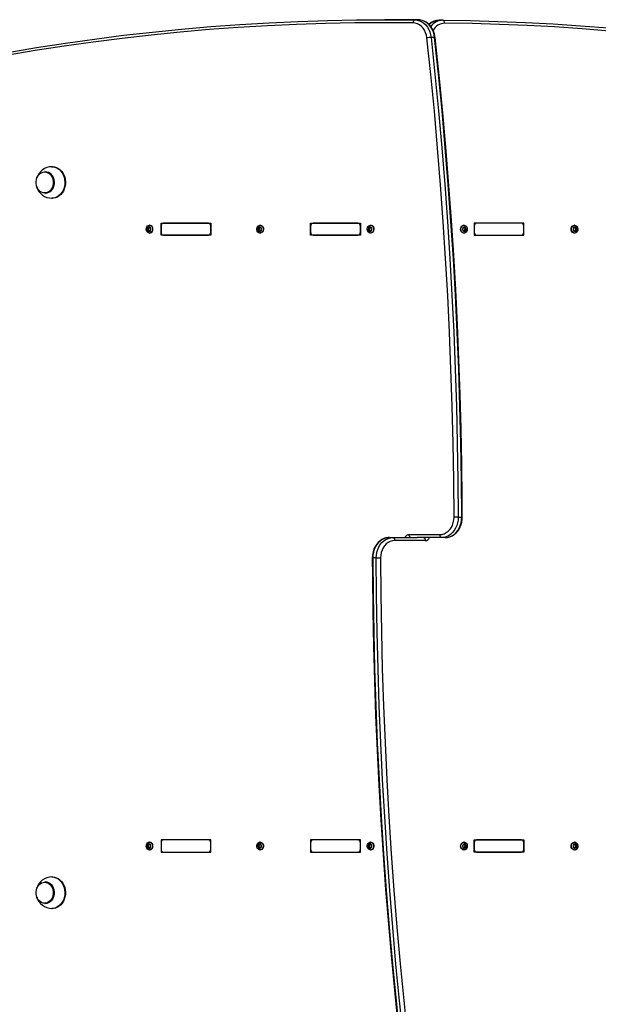
# Model space of a CAD drawing. Units: millimetres. Extents: x -3857 to 4123, y -4215 to 4465.
# Drawn here: x 1841 to 2411, y 2115 to 3085 of the extents above; entities that cross this region are included whole.
import ezdxf

# ---------------------------------------------------------------- set-up
doc = ezdxf.new("R2010")
doc.units = ezdxf.units.MM

msp = doc.modelspace()

# ---------------------------------------------------------------- linework, layer by layer
at = {"color": 7, "linetype": 'Continuous', "lineweight": 25}
for p, q in [((2204.13, 3085.04), (2200.69, 3085.04)), ((2230.16, 3084.84), (2233.6, 3084.84)), ((2257.61, 3084.54), (2254.17, 3084.54)), ((2249.66, 3067.48), (2246.22, 3067.48)), ((1865.8, 2935.35), (1865.47, 2935.35)), ((1872.97, 2940.1), (1872.4, 2940.1)), ((1865.47, 2913.85), (1865.8, 2913.85)), ((1872.4, 2909.1), (1872.97, 2909.1)), ((1968.77, 2882.45), (1968.48, 2882.45)), ((1979.9, 2872.6), (1979.9, 2884.6)), ((1979.9, 2884.6), (2029.05, 2884.6)), ((2026.6, 2884.6), (1982.36, 2884.6)), ((2029.05, 2884.6), (2029.05, 2872.6)), ((2077.71, 2882.45), (2077.43, 2882.45)), ((2127.35, 2872.6), (2127.35, 2884.6)), ((2127.35, 2884.6), (2176.5, 2884.6)), ((2174.04, 2884.6), (2129.81, 2884.6)), ((2176.5, 2884.6), (2176.5, 2872.6)), ((2186.66, 2882.45), (2186.37, 2882.45)), ((2278.69, 2882.45), (2278.4, 2882.45)), ((2288.56, 2884.6), (2288.56, 2872.6)), ((2337.71, 2884.6), (2288.56, 2884.6)), ((2335.26, 2884.6), (2291.02, 2884.6)), ((2337.71, 2872.6), (2337.71, 2884.6)), ((2387.64, 2882.45), (2387.35, 2882.45)), ((1967.5, 2879.04), (1966.61, 2879.04)), ((1967.5, 2878.16), (1966.61, 2878.16)), ((1967.97, 2880.03), (1967.08, 2880.03)), ((1967.97, 2877.17), (1967.08, 2877.17)), ((1968.17, 2880.22), (1969.18, 2880.22)), ((1969.18, 2876.98), (1968.17, 2876.98)), ((1968.48, 2874.75), (1968.77, 2874.75)), ((1969.17, 2880.47), (1968.64, 2880.47)), ((1969.17, 2876.73), (1968.64, 2876.73)), ((1969.26, 2876.97), (1969.17, 2876.98)), ((1979.9, 2881.6), (1979.9, 2875.6)), ((2029.05, 2872.6), (1979.9, 2872.6)), ((1982.36, 2872.6), (2026.6, 2872.6)), ((2029.05, 2875.6), (2029.05, 2881.6)), ((2076.42, 2878.82), (2075.53, 2878.82)), ((2076.5, 2877.95), (2075.61, 2877.95)), ((2076.79, 2879.87), (2075.9, 2879.87)), ((2077.06, 2877.03), (2076.16, 2877.03)), ((2076.89, 2880.21), (2077.9, 2880.21)), ((2077.06, 2877.03), (2077.02, 2876.89)), ((2078.34, 2877), (2077.34, 2877)), ((2078, 2880.52), (2077.41, 2880.52)), ((2077.43, 2874.75), (2077.71, 2874.75)), ((2078.23, 2876.81), (2077.75, 2876.81)), ((2127.35, 2881.6), (2127.35, 2875.6)), ((2176.5, 2872.6), (2127.35, 2872.6)), ((2129.81, 2872.6), (2174.04, 2872.6)), ((2176.5, 2875.6), (2176.5, 2881.6)), ((2185.37, 2878.82), (2184.47, 2878.82)), ((2185.45, 2877.95), (2184.55, 2877.95)), ((2185.74, 2879.87), (2184.85, 2879.87)), ((2186.01, 2877.03), (2185.11, 2877.03)), ((2185.84, 2880.21), (2186.85, 2880.21)), ((2186.01, 2877.03), (2185.97, 2876.89)), ((2187.28, 2877), (2186.29, 2877)), ((2186.95, 2880.52), (2186.36, 2880.52)), ((2186.37, 2874.75), (2186.66, 2874.75)), ((2187.18, 2876.81), (2186.7, 2876.81)), ((2277.87, 2880.22), (2278.88, 2880.22)), ((2277.94, 2880.43), (2278.44, 2880.43)), ((2278.06, 2876.7), (2278.63, 2876.7)), ((2279.12, 2876.99), (2278.11, 2876.99)), ((2278.4, 2874.75), (2278.69, 2874.75)), ((2279.13, 2880.11), (2280.02, 2880.11)), ((2279.27, 2877.26), (2280.16, 2877.26)), ((2279.64, 2879.16), (2280.54, 2879.16)), ((2279.69, 2878.28), (2280.58, 2878.28)), ((2288.56, 2881.6), (2288.56, 2875.6)), ((2288.56, 2872.6), (2337.71, 2872.6)), ((2291.02, 2872.6), (2335.26, 2872.6)), ((2337.71, 2875.6), (2337.71, 2881.6)), ((2386.82, 2880.22), (2387.83, 2880.22)), ((2386.88, 2880.43), (2387.39, 2880.43)), ((2387.01, 2876.7), (2387.57, 2876.7)), ((2388.07, 2876.99), (2387.06, 2876.99)), ((2387.35, 2874.75), (2387.64, 2874.75)), ((2388.07, 2880.11), (2388.97, 2880.11)), ((2388.22, 2877.26), (2389.11, 2877.26)), ((2388.59, 2879.16), (2389.48, 2879.16)), ((2388.63, 2878.28), (2389.53, 2878.28)), ((2272.94, 2594.71), (2276.39, 2594.71)), ((2205.06, 2574.6), (2208.5, 2574.6)), ((2208.5, 2574.6), (2232.53, 2574.6)), ((2224.58, 2577.6), (2254.84, 2577.6)), ((2256.56, 2574.6), (2232.53, 2574.6)), ((2260, 2574.6), (2256.56, 2574.6)), ((2240.49, 2571.6), (2210.22, 2571.6)), ((2192.12, 2554.49), (2188.68, 2554.49)), ((1967.5, 2271.04), (1966.61, 2271.04)), ((1967.97, 2272.03), (1967.08, 2272.03)), ((1968.17, 2272.22), (1969.18, 2272.22)), ((1968.77, 2274.45), (1968.48, 2274.45)), ((1969.17, 2272.47), (1968.64, 2272.47)), ((1979.9, 2276.6), (1979.9, 2264.6)), ((2029.05, 2276.6), (1979.9, 2276.6)), ((1979.9, 2273.6), (1979.9, 2267.6)), ((2026.6, 2276.6), (1982.36, 2276.6)), ((2029.05, 2264.6), (2029.05, 2276.6)), ((2029.05, 2267.6), (2029.05, 2273.6)), ((2076.42, 2270.82), (2075.53, 2270.82)), ((2076.79, 2271.87), (2075.9, 2271.87)), ((2076.89, 2272.21), (2077.9, 2272.21)), ((2078, 2272.52), (2077.41, 2272.52)), ((2077.71, 2274.45), (2077.43, 2274.45)), ((2127.35, 2276.6), (2127.35, 2264.6)), ((2176.5, 2276.6), (2127.35, 2276.6)), ((2127.35, 2273.6), (2127.35, 2267.6)), ((2174.04, 2276.6), (2129.81, 2276.6)), ((2176.5, 2264.6), (2176.5, 2276.6)), ((2176.5, 2267.6), (2176.5, 2273.6)), ((2185.37, 2270.82), (2184.47, 2270.82)), ((2185.74, 2271.87), (2184.85, 2271.87)), ((2185.84, 2272.21), (2186.85, 2272.21)), ((2186.95, 2272.52), (2186.36, 2272.52)), ((2186.66, 2274.45), (2186.37, 2274.45)), ((2277.87, 2272.22), (2278.88, 2272.22)), ((2277.94, 2272.43), (2278.44, 2272.43)), ((2278.69, 2274.45), (2278.4, 2274.45)), ((2279.13, 2272.11), (2280.02, 2272.11)), ((2279.64, 2271.16), (2280.54, 2271.16)), ((2288.56, 2264.6), (2288.56, 2276.6)), ((2288.56, 2276.6), (2337.71, 2276.6)), ((2288.56, 2273.6), (2288.56, 2267.6)), ((2335.26, 2276.6), (2291.02, 2276.6)), ((2337.71, 2276.6), (2337.71, 2264.6)), ((2337.71, 2267.6), (2337.71, 2273.6)), ((2386.82, 2272.22), (2387.83, 2272.22)), ((2386.88, 2272.43), (2387.39, 2272.43)), ((2387.64, 2274.45), (2387.35, 2274.45)), ((2388.07, 2272.11), (2388.97, 2272.11)), ((2388.59, 2271.16), (2389.48, 2271.16)), ((1967.5, 2270.16), (1966.61, 2270.16)), ((1967.97, 2269.17), (1967.08, 2269.17)), ((1969.18, 2268.98), (1968.17, 2268.98)), ((1968.48, 2266.75), (1968.77, 2266.75)), ((1969.17, 2268.73), (1968.64, 2268.73)), ((1969.26, 2268.97), (1969.17, 2268.98)), ((1979.9, 2264.6), (2029.05, 2264.6)), ((1982.36, 2264.6), (2026.6, 2264.6)), ((2076.5, 2269.95), (2075.61, 2269.95)), ((2077.06, 2269.03), (2076.16, 2269.03)), ((2077.06, 2269.03), (2077.02, 2268.89)), ((2078.34, 2269), (2077.34, 2269)), ((2077.43, 2266.75), (2077.71, 2266.75)), ((2078.23, 2268.81), (2077.75, 2268.81)), ((2127.35, 2264.6), (2176.5, 2264.6)), ((2129.81, 2264.6), (2174.04, 2264.6)), ((2185.45, 2269.95), (2184.55, 2269.95)), ((2186.01, 2269.03), (2185.11, 2269.03)), ((2186.01, 2269.03), (2185.97, 2268.89)), ((2187.28, 2269), (2186.29, 2269)), ((2186.37, 2266.75), (2186.66, 2266.75)), ((2187.18, 2268.81), (2186.7, 2268.81)), ((2278.06, 2268.7), (2278.63, 2268.7)), ((2279.12, 2268.99), (2278.11, 2268.99)), ((2278.4, 2266.75), (2278.69, 2266.75)), ((2279.27, 2269.26), (2280.16, 2269.26)), ((2279.69, 2270.28), (2280.58, 2270.28)), ((2337.71, 2264.6), (2288.56, 2264.6)), ((2291.02, 2264.6), (2335.26, 2264.6)), ((2387.01, 2268.7), (2387.57, 2268.7)), ((2388.07, 2268.99), (2387.06, 2268.99)), ((2387.35, 2266.75), (2387.64, 2266.75)), ((2388.22, 2269.26), (2389.11, 2269.26)), ((2388.63, 2270.28), (2389.53, 2270.28)), ((1865.8, 2235.35), (1865.47, 2235.35)), ((1872.97, 2240.1), (1872.4, 2240.1)), ((1865.47, 2213.85), (1865.8, 2213.85)), ((1872.4, 2209.1), (1872.97, 2209.1))]:
    msp.add_line(p, q, dxfattribs=at)
at = {"color": 7, "linetype": 'Continuous', "lineweight": 25, "flags": 128}
for points in [[(2228.41, 3081.84), (2199.68, 3082.04), (2170.94, 3081.86), (2142.21, 3081.3), (2113.48, 3080.35), (2084.76, 3079.02), (2056.06, 3077.31), (2027.38, 3075.22), (1998.71, 3072.74), (1970.07, 3069.88), (1941.45, 3066.65), (1912.87, 3063.03), (1884.32, 3059.03), (1855.81, 3054.65), (1827.34, 3049.89), (1798.91, 3044.75)], [(1800.26, 3047.72), (1828.71, 3052.86), (1857.21, 3057.62), (1885.75, 3062.01), (1914.33, 3066.01), (1942.94, 3069.63), (1971.58, 3072.87), (2000.24, 3075.73), (2028.94, 3078.21), (2057.65, 3080.3), (2086.38, 3082.02), (2115.12, 3083.35), (2143.88, 3084.3), (2172.64, 3084.86), (2201.4, 3085.04), (2230.16, 3084.84)], [(2233.6, 3084.84), (2204.84, 3085.04), (2204.13, 3085.04)], [(2230.16, 3084.84), (2229.83, 3084.78), (2229.5, 3084.61), (2229.2, 3084.34), (2228.94, 3083.96), (2228.72, 3083.51), (2228.56, 3082.99), (2228.45, 3082.43), (2228.41, 3081.84)], [(2242.06, 3067.09), (2241.6, 3069.72), (2240.8, 3072.23), (2239.69, 3074.56), (2238.29, 3076.64), (2236.64, 3078.42), (2234.77, 3079.87), (2232.75, 3080.94), (2230.61, 3081.6), (2228.41, 3081.84)], [(2230.16, 3084.84), (2232.49, 3084.61), (2234.77, 3083.97), (2236.95, 3082.94), (2238.99, 3081.55), (2240.84, 3079.82), (2242.48, 3077.78), (2243.86, 3075.48), (2244.95, 3072.96), (2245.75, 3070.28), (2246.22, 3067.48)], [(2249.66, 3067.48), (2249.19, 3070.28), (2248.39, 3072.96), (2247.3, 3075.48), (2245.92, 3077.78), (2244.28, 3079.82), (2242.43, 3081.55), (2240.39, 3082.94), (2238.21, 3083.97), (2235.93, 3084.61), (2233.6, 3084.84)], [(2250.21, 3067.41), (2250.02, 3068.79), (2249.46, 3071.24), (2248.65, 3073.59), (2247.59, 3075.8), (2246.3, 3077.84), (2244.8, 3079.67), (2243.11, 3081.26), (2241.26, 3082.58), (2239.28, 3083.61), (2237.22, 3084.34), (2235.1, 3084.75), (2233.62, 3084.84)], [(2259.42, 3081.54), (2259.39, 3082.12), (2259.29, 3082.69), (2259.14, 3083.2), (2258.93, 3083.66), (2258.67, 3084.03), (2258.37, 3084.31), (2258.05, 3084.48), (2257.71, 3084.54)], [(2257.71, 3084.54), (2284.89, 3084.15), (2312.06, 3083.4), (2339.22, 3082.3), (2366.37, 3080.84), (2393.5, 3079.04), (2420.62, 3076.88), (2447.72, 3074.36), (2474.79, 3071.49), (2501.84, 3068.27), (2528.86, 3064.7), (2555.84, 3060.77), (2582.79, 3056.5), (2609.7, 3051.87), (2636.57, 3046.89)], [(2637.91, 3043.93), (2611.07, 3048.9), (2584.18, 3053.53), (2557.26, 3057.8), (2530.3, 3061.72), (2503.31, 3065.29), (2476.29, 3068.51), (2449.24, 3071.37), (2422.17, 3073.88), (2395.08, 3076.04), (2367.97, 3077.85), (2340.84, 3079.3), (2313.71, 3080.4), (2286.57, 3081.15), (2259.42, 3081.54)], [(2268.77, 2594.69), (2268.46, 2631.14), (2267.86, 2667.58), (2266.97, 2704.01), (2265.79, 2740.44), (2264.32, 2776.84), (2262.55, 2813.22), (2260.5, 2849.59), (2258.15, 2885.92), (2255.51, 2922.23), (2252.59, 2958.5), (2249.37, 2994.74), (2245.86, 3030.93), (2242.06, 3067.09)], [(2246.22, 3067.48), (2250.02, 3031.3), (2253.53, 2995.08), (2256.75, 2958.81), (2259.68, 2922.51), (2262.32, 2886.17), (2264.67, 2849.81), (2266.73, 2813.42), (2268.49, 2777), (2269.97, 2740.57), (2271.15, 2704.12), (2272.04, 2667.66), (2272.64, 2631.19), (2272.94, 2594.71)], [(2276.39, 2594.71), (2276.08, 2631.19), (2275.48, 2667.66), (2274.59, 2704.12), (2273.41, 2740.57), (2271.93, 2777), (2270.17, 2813.42), (2268.11, 2849.81), (2265.76, 2886.17), (2263.12, 2922.51), (2260.19, 2958.81), (2256.97, 2995.08), (2253.46, 3031.3), (2249.66, 3067.48)], [(2250.21, 3067.41), (2250.21, 3067.42), (2250.13, 3067.45), (2249.95, 3067.48), (2249.66, 3067.48)], [(2276.93, 2594.71), (2276.81, 2612.78), (2276.4, 2647.12), (2275.72, 2681.45), (2274.79, 2715.78), (2273.59, 2750.09), (2272.14, 2784.38), (2270.43, 2818.66), (2268.46, 2852.92), (2266.24, 2887.15), (2263.75, 2921.36), (2261.01, 2955.53), (2258.01, 2989.68), (2254.75, 3023.79), (2251.24, 3057.86), (2250.21, 3067.41)], [(1865.14, 2934.96), (1866.7, 2934.78), (1868.21, 2934.26), (1869.61, 2933.41), (1870.86, 2932.26), (1871.91, 2930.84), (1872.74, 2929.22), (1873.3, 2927.44), (1873.59, 2925.56), (1873.59, 2923.65), (1873.3, 2921.77), (1872.74, 2919.99), (1871.91, 2918.36), (1870.86, 2916.95), (1869.61, 2915.8), (1868.21, 2914.94), (1866.7, 2914.42), (1865.14, 2914.24), (1863.58, 2914.42), (1862.08, 2914.94), (1860.68, 2915.8), (1859.43, 2916.95), (1858.37, 2918.36), (1857.55, 2919.99), (1856.98, 2921.77), (1856.69, 2923.65), (1856.69, 2925.56), (1856.98, 2927.44), (1857.55, 2929.22), (1858.37, 2930.84), (1859.43, 2932.26), (1860.68, 2933.41), (1862.08, 2934.26), (1863.58, 2934.78), (1865.14, 2934.96)], [(1865.47, 2935.35), (1867.08, 2935.17), (1868.65, 2934.63), (1870.1, 2933.74), (1871.4, 2932.55), (1872.49, 2931.08), (1873.35, 2929.39), (1873.94, 2927.54), (1874.23, 2925.59), (1874.23, 2923.61), (1873.94, 2921.66), (1873.35, 2919.81), (1872.49, 2918.12), (1871.4, 2916.66), (1870.1, 2915.46), (1868.65, 2914.58), (1867.08, 2914.04), (1865.47, 2913.85)], [(1865.8, 2935.35), (1867.42, 2935.17), (1868.98, 2934.63), (1870.44, 2933.74), (1871.73, 2932.55), (1872.83, 2931.08), (1873.68, 2929.39), (1874.27, 2927.54), (1874.57, 2925.59), (1874.57, 2923.61), (1874.27, 2921.66), (1873.68, 2919.81), (1872.83, 2918.12), (1871.73, 2916.66), (1870.44, 2915.46), (1868.98, 2914.58), (1867.42, 2914.04), (1865.8, 2913.85)], [(1872.4, 2940.1), (1874.34, 2939.92), (1876.23, 2939.38), (1878.03, 2938.49), (1879.7, 2937.28), (1881.2, 2935.77), (1882.5, 2934), (1883.55, 2932.01), (1884.35, 2929.84), (1884.86, 2927.55), (1885.09, 2925.2), (1885.01, 2922.82), (1884.64, 2920.5), (1883.98, 2918.26), (1883.05, 2916.18), (1881.88, 2914.29), (1880.48, 2912.64), (1878.89, 2911.28), (1877.14, 2910.23), (1875.29, 2909.51), (1873.37, 2909.15), (1872.4, 2909.1)], [(1872.97, 2940.1), (1874.91, 2939.92), (1876.8, 2939.38), (1878.6, 2938.49), (1880.28, 2937.28), (1881.78, 2935.77), (1883.07, 2934), (1884.13, 2932.01), (1884.92, 2929.84), (1885.44, 2927.55), (1885.66, 2925.2), (1885.58, 2922.82), (1885.21, 2920.5), (1884.56, 2918.26), (1883.63, 2916.18), (1882.45, 2914.29), (1881.05, 2912.64), (1879.46, 2911.28), (1877.72, 2910.23), (1875.86, 2909.51), (1873.94, 2909.15), (1872.97, 2909.1)], [(1971.63, 2878.6), (1971.48, 2877.41), (1971.03, 2876.34), (1970.33, 2875.49), (1969.46, 2874.94), (1968.48, 2874.75), (1967.51, 2874.94), (1966.63, 2875.49), (1965.93, 2876.34), (1965.48, 2877.41), (1965.33, 2878.6), (1965.48, 2879.79), (1965.93, 2880.87), (1966.63, 2881.72), (1967.51, 2882.26), (1968.48, 2882.45), (1969.46, 2882.26), (1970.33, 2881.72), (1971.03, 2880.87), (1971.48, 2879.79), (1971.63, 2878.6)], [(2078.68, 2882.13), (2079.52, 2881.49), (2080.14, 2880.56), (2080.51, 2879.44), (2080.57, 2878.23), (2080.32, 2877.07), (2079.79, 2876.05), (2079.03, 2875.29), (2078.11, 2874.84), (2077.13, 2874.77), (2076.17, 2875.07), (2075.34, 2875.72), (2074.71, 2876.65), (2074.35, 2877.77), (2074.29, 2878.97), (2074.54, 2880.14), (2075.07, 2881.15), (2075.83, 2881.92), (2076.74, 2882.36), (2077.73, 2882.43), (2078.68, 2882.13)], [(2077.71, 2882.45), (2078.02, 2882.43), (2078.97, 2882.13)], [(2187.63, 2882.13), (2188.46, 2881.49), (2189.09, 2880.56), (2189.45, 2879.44), (2189.51, 2878.23), (2189.27, 2877.07), (2188.74, 2876.05), (2187.98, 2875.29), (2187.06, 2874.84), (2186.07, 2874.77), (2185.12, 2875.07), (2184.29, 2875.72), (2183.66, 2876.65), (2183.3, 2877.77), (2183.24, 2878.97), (2183.48, 2880.14), (2184.01, 2881.15), (2184.77, 2881.92), (2185.69, 2882.36), (2186.68, 2882.43), (2187.63, 2882.13)], [(2186.66, 2882.45), (2186.96, 2882.43), (2187.92, 2882.13)], [(2278.4, 2874.75), (2277.61, 2874.88), (2276.71, 2875.36), (2275.97, 2876.15), (2275.47, 2877.19), (2275.26, 2878.37), (2275.35, 2879.57), (2275.74, 2880.67), (2276.4, 2881.57), (2277.25, 2882.18), (2278.21, 2882.45), (2278.4, 2882.45)], [(2281.84, 2878.84), (2281.74, 2877.64), (2281.35, 2876.53), (2280.7, 2875.63), (2279.85, 2875.02), (2278.88, 2874.76), (2277.9, 2874.88), (2276.99, 2875.36), (2276.26, 2876.15), (2275.76, 2877.19), (2275.54, 2878.37), (2275.64, 2879.57), (2276.03, 2880.67), (2276.68, 2881.57), (2277.53, 2882.18), (2278.5, 2882.45), (2279.48, 2882.33), (2280.38, 2881.85), (2281.12, 2881.05), (2281.62, 2880.01), (2281.84, 2878.84)], [(2387.35, 2874.75), (2386.56, 2874.88), (2385.66, 2875.36), (2384.92, 2876.15), (2384.42, 2877.19), (2384.2, 2878.37), (2384.3, 2879.57), (2384.69, 2880.67), (2385.34, 2881.57), (2386.19, 2882.18), (2387.16, 2882.45), (2387.35, 2882.45)], [(2390.78, 2878.84), (2390.69, 2877.64), (2390.3, 2876.53), (2389.64, 2875.63), (2388.79, 2875.02), (2387.83, 2874.76), (2386.85, 2874.88), (2385.94, 2875.36), (2385.2, 2876.15), (2384.7, 2877.19), (2384.49, 2878.37), (2384.58, 2879.57), (2384.98, 2880.67), (2385.63, 2881.57), (2386.48, 2882.18), (2387.45, 2882.45), (2388.43, 2882.33), (2389.33, 2881.85), (2390.07, 2881.05), (2390.57, 2880.01), (2390.78, 2878.84)], [(1967.97, 2877.17), (1967.91, 2877.01), (1967.91, 2876.92)], [(1969.17, 2880.23), (1969.23, 2880.23), (1969.26, 2880.24)], [(2078.97, 2882.13), (2079.8, 2881.49), (2080.43, 2880.56), (2080.79, 2879.44), (2080.85, 2878.23), (2080.61, 2877.07), (2080.08, 2876.05), (2079.32, 2875.29), (2078.4, 2874.84), (2077.71, 2874.75)], [(2077.89, 2880.22), (2078.02, 2880.22), (2078.04, 2880.23)], [(2187.92, 2882.13), (2188.75, 2881.49), (2189.38, 2880.56), (2189.74, 2879.44), (2189.8, 2878.23), (2189.55, 2877.07), (2189.02, 2876.05), (2188.26, 2875.29), (2187.34, 2874.84), (2186.66, 2874.75)], [(2186.84, 2880.22), (2186.97, 2880.22), (2186.99, 2880.23)], [(2278.12, 2876.98), (2278.02, 2876.98), (2277.98, 2876.96)], [(2279.13, 2880.11), (2279.18, 2880.27), (2279.18, 2880.31)], [(2387.07, 2876.98), (2386.97, 2876.98), (2386.93, 2876.96)], [(2388.07, 2880.11), (2388.12, 2880.27), (2388.12, 2880.31)], [(2254.84, 2577.6), (2257.03, 2577.81), (2259.16, 2578.44), (2261.18, 2579.47), (2263.05, 2580.87), (2264.71, 2582.61), (2266.13, 2584.65), (2267.27, 2586.94), (2268.1, 2589.42), (2268.61, 2592.02), (2268.77, 2594.69)], [(2272.94, 2594.71), (2272.79, 2591.85), (2272.3, 2589.05), (2271.49, 2586.37), (2270.37, 2583.85), (2268.97, 2581.55), (2267.32, 2579.52), (2265.45, 2577.8), (2263.39, 2576.42), (2261.19, 2575.42), (2258.9, 2574.81), (2256.56, 2574.6)], [(2260, 2574.6), (2261.26, 2574.66), (2263.37, 2575), (2265.42, 2575.65), (2267.38, 2576.59), (2269.23, 2577.82), (2270.93, 2579.31), (2272.46, 2581.05), (2273.8, 2583), (2274.92, 2585.14), (2275.81, 2587.43), (2276.44, 2589.84), (2276.82, 2592.33), (2276.93, 2594.71)], [(2260, 2574.6), (2262.34, 2574.81), (2264.63, 2575.42), (2266.83, 2576.42), (2268.89, 2577.8), (2270.76, 2579.52), (2272.42, 2581.55), (2273.82, 2583.85), (2274.93, 2586.37), (2275.74, 2589.05), (2276.23, 2591.85), (2276.39, 2594.71)], [(2272.94, 2594.71), (2272.56, 2594.71), (2272.1, 2594.71), (2271.57, 2594.71), (2271.01, 2594.71), (2270.42, 2594.7), (2269.84, 2594.7), (2269.28, 2594.7), (2268.77, 2594.69)], [(2205.06, 2574.6), (2203.8, 2574.55), (2201.7, 2574.21), (2199.65, 2573.56), (2197.68, 2572.61), (2195.84, 2571.39), (2194.13, 2569.89), (2192.6, 2568.16), (2191.26, 2566.2), (2190.14, 2564.06), (2189.26, 2561.77), (2188.62, 2559.36), (2188.25, 2556.87), (2188.14, 2554.5)], [(2205.06, 2574.6), (2202.72, 2574.4), (2200.43, 2573.79), (2198.23, 2572.78), (2196.18, 2571.41), (2194.3, 2569.69), (2192.65, 2567.66), (2191.25, 2565.36), (2190.13, 2562.84), (2189.32, 2560.15), (2188.83, 2557.35), (2188.68, 2554.49)], [(2192.12, 2554.49), (2192.28, 2557.35), (2192.76, 2560.15), (2193.57, 2562.84), (2194.69, 2565.36), (2196.09, 2567.66), (2197.74, 2569.69), (2199.62, 2571.41), (2201.68, 2572.78), (2203.87, 2573.79), (2206.16, 2574.4), (2208.5, 2574.6)], [(2208.5, 2574.6), (2208.84, 2574.54), (2209.16, 2574.37), (2209.46, 2574.1), (2209.72, 2573.72), (2209.93, 2573.27), (2210.09, 2572.75), (2210.19, 2572.19), (2210.22, 2571.6)], [(2226.3, 2574.6), (2225.96, 2574.66), (2225.64, 2574.83), (2225.34, 2575.11), (2225.08, 2575.48), (2224.87, 2575.94), (2224.71, 2576.45), (2224.61, 2577.02), (2224.58, 2577.6)], [(2238.77, 2574.6), (2239.1, 2574.54), (2239.43, 2574.37), (2239.72, 2574.1), (2239.98, 2573.72), (2240.2, 2573.27), (2240.36, 2572.75), (2240.46, 2572.19), (2240.49, 2571.6)], [(2256.56, 2574.6), (2256.23, 2574.66), (2255.9, 2574.83), (2255.61, 2575.11), (2255.34, 2575.48), (2255.13, 2575.94), (2254.97, 2576.45), (2254.87, 2577.02), (2254.84, 2577.6)], [(2210.22, 2571.6), (2208.04, 2571.39), (2205.91, 2570.76), (2203.88, 2569.74), (2202.01, 2568.33), (2200.35, 2566.59), (2198.93, 2564.55), (2197.79, 2562.26), (2196.96, 2559.79), (2196.46, 2557.18), (2196.3, 2554.51)], [(2188.14, 2554.5), (2188.25, 2536.42), (2188.67, 2502.08), (2189.34, 2467.75), (2190.28, 2433.43), (2191.47, 2399.12), (2192.92, 2364.82), (2194.63, 2330.55), (2196.6, 2296.29), (2198.83, 2262.06), (2201.31, 2227.85), (2204.06, 2193.67), (2207.06, 2159.53), (2210.31, 2125.42), (2213.83, 2091.34), (2214.86, 2081.79)], [(2188.68, 2554.49), (2188.99, 2518.02), (2189.58, 2481.55), (2190.48, 2445.09), (2191.66, 2408.64), (2193.13, 2372.2), (2194.9, 2335.79), (2196.96, 2299.4), (2199.3, 2263.03), (2201.94, 2226.7), (2204.87, 2190.39), (2208.09, 2154.13), (2211.6, 2117.9), (2215.4, 2081.72)], [(2192.12, 2554.49), (2192.5, 2554.5), (2192.97, 2554.5), (2193.49, 2554.5), (2194.06, 2554.5), (2194.64, 2554.5), (2195.23, 2554.5), (2195.79, 2554.51), (2196.3, 2554.51)], [(2218.85, 2081.72), (2215.05, 2117.9), (2211.53, 2154.13), (2208.31, 2190.39), (2205.38, 2226.7), (2202.74, 2263.03), (2200.4, 2299.4), (2198.34, 2335.79), (2196.57, 2372.2), (2195.1, 2408.64), (2193.92, 2445.09), (2193.03, 2481.55), (2192.43, 2518.02), (2192.12, 2554.49)], [(2196.3, 2554.51), (2196.61, 2518.06), (2197.2, 2481.62), (2198.09, 2445.19), (2199.28, 2408.77), (2200.75, 2372.37), (2202.51, 2335.98), (2204.57, 2299.62), (2206.91, 2263.28), (2209.55, 2226.98), (2212.48, 2190.7), (2215.7, 2154.47), (2219.2, 2118.27), (2223, 2082.12)], [(1971.63, 2270.6), (1971.48, 2269.41), (1971.03, 2268.34), (1970.33, 2267.49), (1969.46, 2266.94), (1968.48, 2266.75), (1967.51, 2266.94), (1966.63, 2267.49), (1965.93, 2268.34), (1965.48, 2269.41), (1965.33, 2270.6), (1965.48, 2271.79), (1965.93, 2272.87), (1966.63, 2273.72), (1967.51, 2274.26), (1968.48, 2274.45), (1969.46, 2274.26), (1970.33, 2273.72), (1971.03, 2272.87), (1971.48, 2271.79), (1971.63, 2270.6)], [(1969.17, 2272.23), (1969.23, 2272.23), (1969.26, 2272.24)], [(2078.68, 2274.13), (2079.52, 2273.49), (2080.14, 2272.56), (2080.51, 2271.44), (2080.57, 2270.23), (2080.32, 2269.07), (2079.79, 2268.05), (2079.03, 2267.29), (2078.11, 2266.84), (2077.13, 2266.77), (2076.17, 2267.07), (2075.34, 2267.72), (2074.71, 2268.65), (2074.35, 2269.77), (2074.29, 2270.97), (2074.54, 2272.14), (2075.07, 2273.15), (2075.83, 2273.92), (2076.74, 2274.36), (2077.73, 2274.43), (2078.68, 2274.13)], [(2077.71, 2274.45), (2078.02, 2274.43), (2078.97, 2274.13)], [(2078.97, 2274.13), (2079.8, 2273.49), (2080.43, 2272.56), (2080.79, 2271.44), (2080.85, 2270.23), (2080.61, 2269.07), (2080.08, 2268.05), (2079.32, 2267.29), (2078.4, 2266.84), (2077.71, 2266.75)], [(2077.89, 2272.22), (2078.02, 2272.22), (2078.07, 2272.24)], [(2187.63, 2274.13), (2188.46, 2273.49), (2189.09, 2272.56), (2189.45, 2271.44), (2189.51, 2270.23), (2189.27, 2269.07), (2188.74, 2268.05), (2187.98, 2267.29), (2187.06, 2266.84), (2186.07, 2266.77), (2185.12, 2267.07), (2184.29, 2267.72), (2183.66, 2268.65), (2183.3, 2269.77), (2183.24, 2270.97), (2183.48, 2272.14), (2184.01, 2273.15), (2184.77, 2273.92), (2185.69, 2274.36), (2186.68, 2274.43), (2187.63, 2274.13)], [(2186.66, 2274.45), (2186.96, 2274.43), (2187.92, 2274.13)], [(2187.92, 2274.13), (2188.75, 2273.49), (2189.38, 2272.56), (2189.74, 2271.44), (2189.8, 2270.23), (2189.55, 2269.07), (2189.02, 2268.05), (2188.26, 2267.29), (2187.34, 2266.84), (2186.66, 2266.75)], [(2186.84, 2272.22), (2186.97, 2272.22), (2187.02, 2272.24)], [(2278.4, 2266.75), (2277.61, 2266.88), (2276.71, 2267.36), (2275.97, 2268.15), (2275.47, 2269.19), (2275.26, 2270.37), (2275.35, 2271.57), (2275.74, 2272.67), (2276.4, 2273.57), (2277.25, 2274.18), (2278.21, 2274.45), (2278.4, 2274.45)], [(2281.84, 2270.84), (2281.74, 2269.64), (2281.35, 2268.53), (2280.7, 2267.63), (2279.85, 2267.02), (2278.88, 2266.76), (2277.9, 2266.88), (2276.99, 2267.36), (2276.26, 2268.15), (2275.76, 2269.19), (2275.54, 2270.37), (2275.64, 2271.57), (2276.03, 2272.67), (2276.68, 2273.57), (2277.53, 2274.18), (2278.5, 2274.45), (2279.48, 2274.33), (2280.38, 2273.85), (2281.12, 2273.05), (2281.62, 2272.01), (2281.84, 2270.84)], [(2279.13, 2272.11), (2279.18, 2272.27), (2279.18, 2272.31)], [(2387.35, 2266.75), (2386.56, 2266.88), (2385.66, 2267.36), (2384.92, 2268.15), (2384.42, 2269.19), (2384.2, 2270.37), (2384.3, 2271.57), (2384.69, 2272.67), (2385.34, 2273.57), (2386.19, 2274.18), (2387.16, 2274.45), (2387.35, 2274.45)], [(2390.78, 2270.84), (2390.69, 2269.64), (2390.3, 2268.53), (2389.64, 2267.63), (2388.79, 2267.02), (2387.83, 2266.76), (2386.85, 2266.88), (2385.94, 2267.36), (2385.2, 2268.15), (2384.7, 2269.19), (2384.49, 2270.37), (2384.58, 2271.57), (2384.98, 2272.67), (2385.63, 2273.57), (2386.48, 2274.18), (2387.45, 2274.45), (2388.43, 2274.33), (2389.33, 2273.85), (2390.07, 2273.05), (2390.57, 2272.01), (2390.78, 2270.84)], [(2388.07, 2272.11), (2388.12, 2272.27), (2388.12, 2272.31)], [(1967.97, 2269.17), (1967.91, 2269.01), (1967.91, 2268.92)], [(2278.12, 2268.98), (2278.02, 2268.98), (2277.98, 2268.96)], [(2387.07, 2268.98), (2386.97, 2268.98), (2386.93, 2268.96)], [(1865.14, 2234.96), (1866.7, 2234.78), (1868.21, 2234.26), (1869.61, 2233.41), (1870.86, 2232.26), (1871.91, 2230.84), (1872.74, 2229.22), (1873.3, 2227.44), (1873.59, 2225.56), (1873.59, 2223.65), (1873.3, 2221.77), (1872.74, 2219.99), (1871.91, 2218.36), (1870.86, 2216.95), (1869.61, 2215.8), (1868.21, 2214.94), (1866.7, 2214.42), (1865.14, 2214.24), (1863.58, 2214.42), (1862.08, 2214.94), (1860.68, 2215.8), (1859.43, 2216.95), (1858.37, 2218.36), (1857.55, 2219.99), (1856.98, 2221.77), (1856.69, 2223.65), (1856.69, 2225.56), (1856.98, 2227.44), (1857.55, 2229.22), (1858.37, 2230.84), (1859.43, 2232.26), (1860.68, 2233.41), (1862.08, 2234.26), (1863.58, 2234.78), (1865.14, 2234.96)], [(1865.47, 2235.35), (1867.08, 2235.17), (1868.65, 2234.63), (1870.1, 2233.74), (1871.4, 2232.55), (1872.49, 2231.08), (1873.35, 2229.39), (1873.94, 2227.54), (1874.23, 2225.59), (1874.23, 2223.61), (1873.94, 2221.66), (1873.35, 2219.81), (1872.49, 2218.12), (1871.4, 2216.66), (1870.1, 2215.46), (1868.65, 2214.58), (1867.08, 2214.04), (1865.47, 2213.85)], [(1865.8, 2235.35), (1867.42, 2235.17), (1868.98, 2234.63), (1870.44, 2233.74), (1871.73, 2232.55), (1872.83, 2231.08), (1873.68, 2229.39), (1874.27, 2227.54), (1874.57, 2225.59), (1874.57, 2223.61), (1874.27, 2221.66), (1873.68, 2219.81), (1872.83, 2218.12), (1871.73, 2216.66), (1870.44, 2215.46), (1868.98, 2214.58), (1867.42, 2214.04), (1865.8, 2213.85)], [(1872.4, 2240.1), (1874.34, 2239.92), (1876.23, 2239.38), (1878.03, 2238.49), (1879.7, 2237.28), (1881.2, 2235.77), (1882.5, 2234), (1883.55, 2232.01), (1884.35, 2229.84), (1884.86, 2227.55), (1885.09, 2225.2), (1885.01, 2222.82), (1884.64, 2220.5), (1883.98, 2218.26), (1883.05, 2216.18), (1881.88, 2214.29), (1880.48, 2212.64), (1878.89, 2211.28), (1877.14, 2210.23), (1875.29, 2209.51), (1873.37, 2209.15), (1872.4, 2209.1)], [(1872.97, 2240.1), (1874.91, 2239.92), (1876.8, 2239.38), (1878.6, 2238.49), (1880.28, 2237.28), (1881.78, 2235.77), (1883.07, 2234), (1884.13, 2232.01), (1884.92, 2229.84), (1885.44, 2227.55), (1885.66, 2225.2), (1885.58, 2222.82), (1885.21, 2220.5), (1884.56, 2218.26), (1883.63, 2216.18), (1882.45, 2214.29), (1881.05, 2212.64), (1879.46, 2211.28), (1877.72, 2210.23), (1875.86, 2209.51), (1873.94, 2209.15), (1872.97, 2209.1)]]:
    msp.add_lwpolyline(points, dxfattribs=at)
at = {"color": 7, "linetype": 'Continuous', "lineweight": 25}
for centre, radius, start, end in [((2254.2, 3069.63), 14.91, 89.69514, 133.41167), ((2254.42, 3069.82), 14.71, 90.55965, 134.32871), ((2258.01, 3069.33), 15.21, 91.10933, 143.29567), ((2259.81, 3068.2), 13.34, 91.68012, 151.33734), ((2247.09, 3036.33), 31.17, 91.6027, 99.28354), ((1872.3, 2924.6), 15.51, 89.63558, 165.56688), ((1872.19, 2924.51), 15.37, 195.07653, 270.79138), ((1968.35, 2878.9), 3.58, 355.30171, 83.34367), ((1982.66, 2881.85), 2.77, 96.24355, 185.11107), ((2026.29, 2881.85), 2.77, 354.88893, 83.75645), ((2130.11, 2881.85), 2.77, 96.24355, 185.11107), ((2173.74, 2881.85), 2.77, 354.88893, 83.75645), ((2291.32, 2881.85), 2.77, 96.24355, 185.11107), ((2334.95, 2881.85), 2.77, 354.88893, 83.75645), ((1968.7, 2878.67), 2.37, 127.69193, 181.68561), ((1966.76, 2878.63), 0.441, 110.78826, 183.35726), ((1968.7, 2878.53), 2.37, 178.31439, 232.30807), ((1966.76, 2878.58), 0.441, 176.64274, 249.21174), ((1966.3, 2879.79), 0.813, 292.23564, 17.1419), ((1966.3, 2877.41), 0.813, 342.8581, 67.76436), ((1967.56, 2880.16), 0.496, 128.57623, 195.36384), ((1967.56, 2877.04), 0.496, 164.63616, 231.42377), ((1967.57, 2878.6), 0.443, 98.34857, 261.65143), ((1968.17, 2879.28), 1.57, 53.95536, 126.04464), ((1967.43, 2880.29), 0.324, 34.61943, 125.11412), ((1967.43, 2876.92), 0.324, 234.88588, 325.38057), ((1968.17, 2877.92), 1.57, 233.95536, 306.04464), ((1967.42, 2879.68), 0.648, 276.86516, 32.51238), ((1967.42, 2877.52), 0.65, 327.67142, 82.95104), ((1968.17, 2880.8), 0.573, 215.04977, 324.95023), ((1968.17, 2876.41), 0.573, 35.04977, 144.95023), ((1968.33, 2880.26), 0.425, 174.90033, 211.82539), ((1968.9, 2880.29), 0.324, 54.88588, 145.38057), ((1968.9, 2876.92), 0.324, 214.61943, 305.11412), ((1968.41, 2878.26), 3.53, 275.8246, 5.53002), ((1967.64, 2878.67), 2.37, 358.31439, 52.30807), ((1968.78, 2880.16), 0.496, 344.63616, 51.42377), ((1967.64, 2878.53), 2.37, 307.69193, 1.68561), ((1968.78, 2877.04), 0.496, 308.57623, 15.36384), ((1970.04, 2879.79), 0.813, 162.8581, 247.76436), ((1970.04, 2877.41), 0.813, 112.23564, 197.1419), ((1969.57, 2878.63), 0.441, 356.64274, 69.21174), ((1969.57, 2878.58), 0.441, 290.78826, 3.35726), ((1982.66, 2875.36), 2.77, 174.88893, 263.75645), ((2026.29, 2875.36), 2.77, 276.24355, 5.11107), ((2077.75, 2878.63), 2.48, 134.22873, 186.58067), ((2075.74, 2878.41), 0.464, 118.06675, 188.04882), ((2077.53, 2878.47), 2.25, 183.23839, 239.22541), ((2075.7, 2878.36), 0.417, 181.42395, 256.90798), ((2075.11, 2879.56), 0.846, 299.16485, 21.64455), ((2075.41, 2877.2), 0.776, 347.32221, 75.14158), ((2076.38, 2880.05), 0.511, 134.81429, 200.1585), ((2077.11, 2879.27), 1.58, 62.08635, 133.77709), ((2076.24, 2880.18), 0.32, 42.17116, 133.39039), ((2076.52, 2878.39), 0.441, 103.49914, 267.18286), ((2076.63, 2876.94), 0.476, 169.34037, 238.05209), ((2077.12, 2877.93), 1.58, 242.08635, 313.77709), ((2076.53, 2876.84), 0.332, 243.46966, 332.37854), ((2076.27, 2879.47), 0.663, 283.1811, 37.62831), ((2076.9, 2880.79), 0.577, 223.23848, 332.62496), ((2076.49, 2877.32), 0.633, 333.02255, 89.44124), ((2077.13, 2880.13), 0.424, 165.7464, 218.05817), ((2077.33, 2876.42), 0.577, 43.23848, 152.62496), ((2077.7, 2880.37), 0.332, 63.46966, 152.37854), ((2077.99, 2877.03), 0.32, 222.17116, 313.39039), ((2076.7, 2878.73), 2.25, 3.23839, 59.22541), ((2077.6, 2880.26), 0.476, 349.34037, 58.05209), ((2078.82, 2880), 0.776, 167.32221, 255.14158), ((2076.48, 2878.57), 2.48, 314.22873, 6.58067), ((2077.85, 2877.16), 0.511, 314.81429, 20.1585), ((2079.12, 2877.64), 0.846, 119.16485, 201.64455), ((2078.53, 2878.85), 0.417, 1.42395, 76.90798), ((2078.49, 2878.79), 0.464, 298.06675, 8.04882), ((2130.11, 2875.36), 2.77, 174.88893, 263.75645), ((2173.74, 2875.36), 2.77, 276.24355, 5.11107), ((2186.7, 2878.63), 2.48, 134.22873, 186.58067), ((2184.69, 2878.41), 0.464, 118.06675, 188.04882), ((2186.48, 2878.47), 2.25, 183.23839, 239.22541), ((2184.65, 2878.36), 0.417, 181.42395, 256.90798), ((2184.06, 2879.56), 0.846, 299.16485, 21.64455), ((2184.35, 2877.2), 0.776, 347.32221, 75.14158), ((2185.33, 2880.05), 0.511, 134.81429, 200.1585), ((2186.06, 2879.27), 1.58, 62.08635, 133.77709), ((2185.19, 2880.18), 0.32, 42.17116, 133.39039), ((2185.47, 2878.39), 0.441, 103.49914, 267.18286), ((2185.58, 2876.94), 0.476, 169.34037, 238.05209), ((2186.07, 2877.93), 1.58, 242.08635, 313.77709), ((2185.48, 2876.84), 0.332, 243.46966, 332.37854), ((2185.21, 2879.47), 0.663, 283.1811, 37.62831), ((2185.84, 2880.79), 0.577, 223.23848, 332.62496), ((2185.44, 2877.32), 0.633, 333.02255, 89.44124), ((2186.07, 2880.13), 0.424, 165.7464, 218.05817), ((2186.28, 2876.42), 0.577, 43.23848, 152.62496), ((2186.65, 2880.37), 0.332, 63.46966, 152.37854), ((2186.94, 2877.03), 0.32, 222.17116, 313.39039), ((2185.64, 2878.73), 2.25, 3.23839, 59.22541), ((2186.55, 2880.26), 0.476, 349.34037, 58.05209), ((2187.77, 2880), 0.776, 167.32221, 255.14158), ((2185.43, 2878.57), 2.48, 314.22873, 6.58067), ((2186.8, 2877.16), 0.511, 314.81429, 20.1585), ((2188.06, 2877.64), 0.846, 119.16485, 201.64455), ((2187.48, 2878.85), 0.417, 1.42395, 76.90798), ((2187.43, 2878.79), 0.464, 298.06675, 8.04882), ((2279.59, 2878.65), 2.43, 131.2407, 184.30852), ((2277.61, 2878.51), 0.453, 114.74131, 185.87725), ((2279.47, 2878.5), 2.31, 180.94548, 235.96636), ((2277.59, 2878.46), 0.428, 179.18827, 253.2852), ((2277.06, 2879.67), 0.831, 296.00423, 19.545), ((2277.22, 2877.3), 0.794, 345.24991, 71.66194), ((2278.32, 2880.1), 0.504, 131.96562, 197.91827), ((2278.46, 2876.99), 0.486, 167.1645, 234.9254), ((2279, 2879.28), 1.57, 58.26973, 130.24383), ((2278.19, 2880.23), 0.321, 38.59995, 129.59654), ((2279.01, 2877.92), 1.57, 238.26973, 310.24383), ((2278.35, 2876.87), 0.327, 239.45702, 329.20114), ((2278.88, 2880.8), 0.574, 219.38074, 329.13282), ((2279.12, 2876.41), 0.574, 39.38074, 149.13282), ((2279.68, 2879.8), 0.641, 150.51314, 266.39871), ((2279.8, 2877.64), 0.657, 100.28486, 215.26437), ((2278.93, 2877.01), 0.424, 350.24274, 36.11162), ((2279.66, 2880.33), 0.327, 59.45702, 149.20114), ((2279.81, 2876.97), 0.321, 218.59995, 309.59654), ((2279.6, 2878.72), 0.442, 281.13292, 84.58555), ((2278.53, 2878.7), 2.31, 0.94548, 55.96636), ((2279.55, 2880.22), 0.486, 347.1645, 54.9254), ((2280.79, 2879.91), 0.794, 165.24991, 251.66194), ((2278.41, 2878.56), 2.43, 311.2407, 4.30852), ((2279.68, 2877.1), 0.504, 311.96562, 17.91827), ((2280.95, 2877.53), 0.831, 116.00423, 199.545), ((2280.41, 2878.75), 0.428, 359.18827, 73.2852), ((2280.39, 2878.69), 0.453, 294.74131, 5.87725), ((2291.32, 2875.36), 2.77, 174.88893, 263.75645), ((2334.95, 2875.36), 2.77, 276.24355, 5.11107), ((2388.54, 2878.65), 2.43, 131.2407, 184.30852), ((2386.56, 2878.51), 0.453, 114.74131, 185.87725), ((2388.42, 2878.5), 2.31, 180.94548, 235.96636), ((2386.54, 2878.46), 0.428, 179.18827, 253.2852), ((2386.01, 2879.67), 0.831, 296.00423, 19.545), ((2386.16, 2877.3), 0.794, 345.24991, 71.66194), ((2387.27, 2880.1), 0.504, 131.96562, 197.91827), ((2387.41, 2876.99), 0.486, 167.1645, 234.9254), ((2387.95, 2879.28), 1.57, 58.26973, 130.24383), ((2387.14, 2880.23), 0.321, 38.59995, 129.59654), ((2387.95, 2877.92), 1.57, 238.26973, 310.24383), ((2387.29, 2876.87), 0.327, 239.45702, 329.20114), ((2387.83, 2880.8), 0.574, 219.38074, 329.13282), ((2388.07, 2876.41), 0.574, 39.38074, 149.13282), ((2388.63, 2879.8), 0.641, 150.51314, 266.39871), ((2388.75, 2877.64), 0.657, 100.28486, 215.26437), ((2387.87, 2877.01), 0.424, 350.24274, 36.11162), ((2388.61, 2880.33), 0.327, 59.45702, 149.20114), ((2388.76, 2876.97), 0.321, 218.59995, 309.59654), ((2388.55, 2878.72), 0.442, 281.13292, 84.58555), ((2387.48, 2878.7), 2.31, 0.94548, 55.96636), ((2388.49, 2880.22), 0.486, 347.1645, 54.9254), ((2389.73, 2879.91), 0.794, 165.24991, 251.66194), ((2387.36, 2878.56), 2.43, 311.2407, 4.30852), ((2388.63, 2877.1), 0.504, 311.96562, 17.91827), ((2389.89, 2877.53), 0.831, 116.00423, 199.545), ((2389.36, 2878.75), 0.428, 359.18827, 73.2852), ((2389.34, 2878.69), 0.453, 294.74131, 5.87725), ((2276.58, 2580.31), 14.4, 88.61197, 90.77027), ((2224.85, 2572.7), 4.91, 93.13929, 157.21419), ((2240.22, 2576.5), 4.91, 273.13929, 337.21419), ((2188.49, 2568.9), 14.4, 268.61197, 270.77027), ((1968.7, 2270.67), 2.37, 127.69193, 181.68561), ((1966.76, 2270.63), 0.441, 110.78826, 183.35726), ((1966.3, 2271.79), 0.813, 292.23564, 17.1419), ((1967.56, 2272.16), 0.496, 128.57623, 195.36384), ((1967.57, 2270.6), 0.443, 98.34857, 261.65143), ((1968.17, 2271.28), 1.57, 53.95536, 126.04464), ((1967.43, 2272.29), 0.324, 34.61943, 125.11412), ((1967.42, 2271.68), 0.648, 276.86516, 32.51238), ((1968.17, 2272.8), 0.573, 215.04977, 324.95023), ((1968.33, 2272.26), 0.425, 174.90033, 211.82539), ((1968.9, 2272.29), 0.324, 54.88588, 145.38057), ((1968.35, 2270.9), 3.58, 355.30171, 83.34367), ((1967.64, 2270.67), 2.37, 358.31439, 52.30807), ((1968.78, 2272.16), 0.496, 344.63616, 51.42377), ((1970.04, 2271.79), 0.813, 162.8581, 247.76436), ((1969.57, 2270.63), 0.441, 356.64274, 69.21174), ((1982.66, 2273.85), 2.77, 96.24355, 185.11107), ((2026.29, 2273.85), 2.77, 354.88893, 83.75645), ((2077.75, 2270.63), 2.48, 134.22873, 186.58067), ((2075.74, 2270.41), 0.464, 118.06675, 188.04882), ((2075.11, 2271.56), 0.846, 299.16485, 21.64455), ((2076.38, 2272.05), 0.511, 134.81429, 200.1585), ((2077.11, 2271.27), 1.58, 62.08635, 133.77709), ((2076.24, 2272.18), 0.32, 42.17116, 133.39039), ((2076.52, 2270.39), 0.441, 103.49914, 267.18286), ((2076.27, 2271.47), 0.663, 283.1811, 37.62831), ((2076.9, 2272.79), 0.577, 223.23848, 332.62496), ((2077.13, 2272.13), 0.424, 165.7464, 218.05817), ((2077.7, 2272.37), 0.332, 63.46966, 152.37854), ((2076.7, 2270.73), 2.25, 3.23839, 59.22541), ((2077.6, 2272.26), 0.476, 349.34037, 58.05209), ((2078.82, 2272), 0.776, 167.32221, 255.14158), ((2076.48, 2270.57), 2.48, 314.22873, 6.58067), ((2078.53, 2270.85), 0.417, 1.42395, 76.90798), ((2078.49, 2270.79), 0.464, 298.06675, 8.04882), ((2130.11, 2273.85), 2.77, 96.24355, 185.11107), ((2173.74, 2273.85), 2.77, 354.88893, 83.75645), ((2186.7, 2270.63), 2.48, 134.22873, 186.58067), ((2184.69, 2270.41), 0.464, 118.06675, 188.04882), ((2184.06, 2271.56), 0.846, 299.16485, 21.64455), ((2185.33, 2272.05), 0.511, 134.81429, 200.1585), ((2186.06, 2271.27), 1.58, 62.08635, 133.77709), ((2185.19, 2272.18), 0.32, 42.17116, 133.39039), ((2185.47, 2270.39), 0.441, 103.49914, 267.18286), ((2185.21, 2271.47), 0.663, 283.1811, 37.62831), ((2185.84, 2272.79), 0.577, 223.23848, 332.62496), ((2186.07, 2272.13), 0.424, 165.7464, 218.05817), ((2186.65, 2272.37), 0.332, 63.46966, 152.37854), ((2185.64, 2270.73), 2.25, 3.23839, 59.22541), ((2186.55, 2272.26), 0.476, 349.34037, 58.05209), ((2187.77, 2272), 0.776, 167.32221, 255.14158), ((2185.43, 2270.57), 2.48, 314.22873, 6.58067), ((2187.48, 2270.85), 0.417, 1.42395, 76.90798), ((2187.43, 2270.79), 0.464, 298.06675, 8.04882), ((2279.59, 2270.65), 2.43, 131.2407, 184.30852), ((2277.61, 2270.51), 0.453, 114.74131, 185.87725), ((2277.06, 2271.67), 0.831, 296.00423, 19.545), ((2278.32, 2272.1), 0.504, 131.96562, 197.91827), ((2279, 2271.28), 1.57, 58.26973, 130.24383), ((2278.19, 2272.23), 0.321, 38.59995, 129.59654), ((2278.88, 2272.8), 0.574, 219.38074, 329.13282), ((2279.68, 2271.8), 0.641, 150.51314, 266.39871), ((2279.66, 2272.33), 0.327, 59.45702, 149.20114), ((2279.6, 2270.72), 0.442, 281.13292, 84.58555), ((2278.53, 2270.7), 2.31, 0.94548, 55.96636), ((2279.55, 2272.22), 0.486, 347.1645, 54.9254), ((2280.79, 2271.91), 0.794, 165.24991, 251.66194), ((2280.41, 2270.75), 0.428, 359.18827, 73.2852), ((2291.32, 2273.85), 2.77, 96.24355, 185.11107), ((2334.95, 2273.85), 2.77, 354.88893, 83.75645), ((2388.54, 2270.65), 2.43, 131.2407, 184.30852), ((2386.56, 2270.51), 0.453, 114.74131, 185.87725), ((2386.01, 2271.67), 0.831, 296.00423, 19.545), ((2387.27, 2272.1), 0.504, 131.96562, 197.91827), ((2387.95, 2271.28), 1.57, 58.26973, 130.24383), ((2387.14, 2272.23), 0.321, 38.59995, 129.59654), ((2387.83, 2272.8), 0.574, 219.38074, 329.13282), ((2388.63, 2271.8), 0.641, 150.51314, 266.39871), ((2388.61, 2272.33), 0.327, 59.45702, 149.20114), ((2388.55, 2270.72), 0.442, 281.13292, 84.58555), ((2387.48, 2270.7), 2.31, 0.94548, 55.96636), ((2388.49, 2272.22), 0.486, 347.1645, 54.9254), ((2389.73, 2271.91), 0.794, 165.24991, 251.66194), ((2389.36, 2270.75), 0.428, 359.18827, 73.2852), ((1968.7, 2270.53), 2.37, 178.31439, 232.30807), ((1966.76, 2270.58), 0.441, 176.64274, 249.21174), ((1966.3, 2269.41), 0.813, 342.8581, 67.76436), ((1967.56, 2269.04), 0.496, 164.63616, 231.42377), ((1967.43, 2268.92), 0.324, 234.88588, 325.38057), ((1968.17, 2269.92), 1.57, 233.95536, 306.04464), ((1967.42, 2269.52), 0.65, 327.67142, 82.95104), ((1968.17, 2268.41), 0.573, 35.04977, 144.95023), ((1968.9, 2268.92), 0.324, 214.61943, 305.11412), ((1968.41, 2270.26), 3.53, 275.8246, 5.53002), ((1967.64, 2270.53), 2.37, 307.69193, 1.68561), ((1968.78, 2269.04), 0.496, 308.57623, 15.36384), ((1970.04, 2269.41), 0.813, 112.23564, 197.1419), ((1969.57, 2270.58), 0.441, 290.78826, 3.35726), ((1982.66, 2267.36), 2.77, 174.88893, 263.75645), ((2026.29, 2267.36), 2.77, 276.24355, 5.11107), ((2077.53, 2270.47), 2.25, 183.23839, 239.22541), ((2075.7, 2270.36), 0.417, 181.42395, 256.90798), ((2075.41, 2269.2), 0.776, 347.32221, 75.14158), ((2076.63, 2268.94), 0.476, 169.34037, 238.05209), ((2077.12, 2269.93), 1.58, 242.08635, 313.77709), ((2076.53, 2268.84), 0.332, 243.46966, 332.37854), ((2076.49, 2269.32), 0.633, 333.02255, 89.44124), ((2077.33, 2268.42), 0.577, 43.23848, 152.62496), ((2077.99, 2269.03), 0.32, 222.17116, 313.39039), ((2077.85, 2269.16), 0.511, 314.81429, 20.1585), ((2079.12, 2269.64), 0.846, 119.16485, 201.64455), ((2130.11, 2267.36), 2.77, 174.88893, 263.75645), ((2173.74, 2267.36), 2.77, 276.24355, 5.11107), ((2186.48, 2270.47), 2.25, 183.23839, 239.22541), ((2184.65, 2270.36), 0.417, 181.42395, 256.90798), ((2184.35, 2269.2), 0.776, 347.32221, 75.14158), ((2185.58, 2268.94), 0.476, 169.34037, 238.05209), ((2186.07, 2269.93), 1.58, 242.08635, 313.77709), ((2185.48, 2268.84), 0.332, 243.46966, 332.37854), ((2185.44, 2269.32), 0.633, 333.02255, 89.44124), ((2186.28, 2268.42), 0.577, 43.23848, 152.62496), ((2186.94, 2269.03), 0.32, 222.17116, 313.39039), ((2186.8, 2269.16), 0.511, 314.81429, 20.1585), ((2188.06, 2269.64), 0.846, 119.16485, 201.64455), ((2279.47, 2270.5), 2.31, 180.94548, 235.96636), ((2277.59, 2270.46), 0.428, 179.18827, 253.2852), ((2277.22, 2269.3), 0.794, 345.24991, 71.66194), ((2278.46, 2268.99), 0.486, 167.1645, 234.9254), ((2279.01, 2269.92), 1.57, 238.26973, 310.24383), ((2278.35, 2268.87), 0.327, 239.45702, 329.20114), ((2279.12, 2268.41), 0.574, 39.38074, 149.13282), ((2279.8, 2269.64), 0.657, 100.28486, 215.26437), ((2278.93, 2269.01), 0.424, 350.24274, 36.11162), ((2279.81, 2268.97), 0.321, 218.59995, 309.59654), ((2278.41, 2270.56), 2.43, 311.2407, 4.30852), ((2279.68, 2269.1), 0.504, 311.96562, 17.91827), ((2280.95, 2269.53), 0.831, 116.00423, 199.545), ((2280.39, 2270.69), 0.453, 294.74131, 5.87725), ((2291.32, 2267.36), 2.77, 174.88893, 263.75645), ((2334.95, 2267.36), 2.77, 276.24355, 5.11107), ((2388.42, 2270.5), 2.31, 180.94548, 235.96636), ((2386.54, 2270.46), 0.428, 179.18827, 253.2852), ((2386.16, 2269.3), 0.794, 345.24991, 71.66194), ((2387.41, 2268.99), 0.486, 167.1645, 234.9254), ((2387.95, 2269.92), 1.57, 238.26973, 310.24383), ((2387.29, 2268.87), 0.327, 239.45702, 329.20114), ((2388.07, 2268.41), 0.574, 39.38074, 149.13282), ((2388.75, 2269.64), 0.657, 100.28486, 215.26437), ((2387.87, 2269.01), 0.424, 350.24274, 36.11162), ((2388.76, 2268.97), 0.321, 218.59995, 309.59654), ((2387.36, 2270.56), 2.43, 311.2407, 4.30852), ((2388.63, 2269.1), 0.504, 311.96562, 17.91827), ((2389.89, 2269.53), 0.831, 116.00423, 199.545), ((2389.34, 2270.69), 0.453, 294.74131, 5.87725), ((1872.3, 2224.6), 15.51, 89.63558, 165.56688), ((1872.19, 2224.51), 15.37, 195.07653, 270.79138)]:
    msp.add_arc(centre, radius, start, end, dxfattribs=at)

doc.saveas('drawing.dxf')
